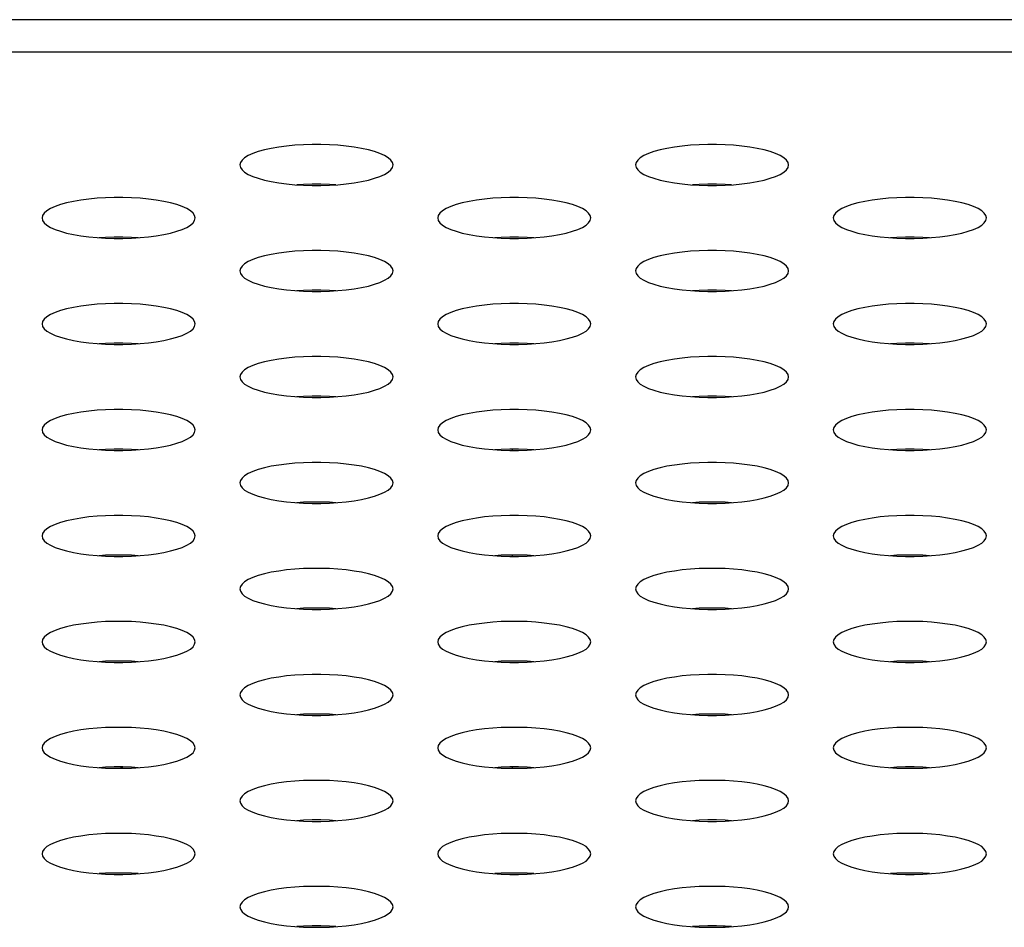
# Model space of a CAD drawing. Extents: x 0 to 3000, y 0 to 2000.
# Drawn here: x 844 to 859, y 1511 to 1525 of the extents above; entities that cross this region are included whole.
import ezdxf

# ---------------------------------------------------------------- set-up
doc = ezdxf.new("R2010")
doc.units = 0
doc.header["$LTSCALE"] = 164.99967
doc.layers.get('0').update_dxf_attribs({"linetype": 'CONTINUOUS'})

msp = doc.modelspace()

# ---------------------------------------------------------------- linework, layer by layer
at = {"color": 7, "linetype": 'CONTINUOUS'}
for p, q in [((1286.663, 1525.233), (397.413, 1525.233)), ((851.313, 1518.482), (851.313, 1518.502)), ((851.313, 1516.82), (851.313, 1516.841)), ((851.313, 1513.498), (851.313, 1513.519)), ((854.621, 1511.023), (854.627, 1511.009))]:
    msp.add_line(p, q, dxfattribs=at)
at = {"color": 9, "linetype": 'CONTINUOUS'}
for p, q in [((1281.487, 1524.722), (402.589, 1524.722)), ((845.205, 1513.498), (845.162, 1513.519))]:
    msp.add_line(p, q, dxfattribs=at)
at = {"color": 7, "linetype": 'CONTINUOUS'}
for points in [[(849.438, 1522.956), (849.429, 1522.994), (849.404, 1523.031), (849.363, 1523.068), (849.306, 1523.103), (849.234, 1523.135), (849.149, 1523.165), (849.052, 1523.192), (848.945, 1523.216), (848.828, 1523.236), (848.705, 1523.252), (848.575, 1523.264), (848.442, 1523.273), (848.306, 1523.277), (848.17, 1523.277), (848.034, 1523.273), (847.901, 1523.264), (847.771, 1523.252), (847.648, 1523.236), (847.531, 1523.216), (847.424, 1523.192), (847.327, 1523.165), (847.242, 1523.135), (847.17, 1523.103), (847.113, 1523.068), (847.072, 1523.031), (847.046, 1522.994), (847.038, 1522.956)], [(855.638, 1522.956), (855.629, 1522.994), (855.604, 1523.031), (855.563, 1523.068), (855.506, 1523.103), (855.434, 1523.135), (855.349, 1523.165), (855.252, 1523.192), (855.145, 1523.216), (855.028, 1523.236), (854.905, 1523.252), (854.775, 1523.264), (854.642, 1523.273), (854.506, 1523.277), (854.37, 1523.277), (854.234, 1523.273), (854.101, 1523.264), (853.971, 1523.252), (853.848, 1523.236), (853.731, 1523.216), (853.624, 1523.192), (853.527, 1523.165), (853.442, 1523.135), (853.37, 1523.103), (853.313, 1523.068), (853.272, 1523.031), (853.246, 1522.994), (853.238, 1522.956)], [(847.038, 1522.956), (847.046, 1522.918), (847.072, 1522.88), (847.113, 1522.844), (847.17, 1522.809), (847.242, 1522.776), (847.327, 1522.747), (847.424, 1522.72), (847.531, 1522.696), (847.648, 1522.676), (847.771, 1522.66), (847.901, 1522.647), (848.034, 1522.639), (848.17, 1522.635), (848.306, 1522.635), (848.442, 1522.639), (848.575, 1522.647), (848.705, 1522.66), (848.828, 1522.676), (848.945, 1522.696), (849.052, 1522.72), (849.149, 1522.747), (849.234, 1522.776), (849.306, 1522.809), (849.363, 1522.844), (849.404, 1522.88), (849.429, 1522.918), (849.438, 1522.956)], [(853.238, 1522.956), (853.246, 1522.918), (853.272, 1522.88), (853.313, 1522.844), (853.37, 1522.809), (853.442, 1522.776), (853.527, 1522.747), (853.624, 1522.72), (853.731, 1522.696), (853.848, 1522.676), (853.971, 1522.66), (854.101, 1522.647), (854.234, 1522.639), (854.37, 1522.635), (854.506, 1522.635), (854.642, 1522.639), (854.775, 1522.647), (854.905, 1522.66), (855.028, 1522.676), (855.145, 1522.696), (855.252, 1522.72), (855.349, 1522.747), (855.434, 1522.776), (855.506, 1522.809), (855.563, 1522.844), (855.604, 1522.88), (855.629, 1522.918), (855.638, 1522.956)], [(848.543, 1522.645), (848.442, 1522.651), (848.306, 1522.656), (848.17, 1522.656), (848.034, 1522.651), (847.933, 1522.645)], [(854.743, 1522.645), (854.642, 1522.651), (854.506, 1522.656), (854.37, 1522.656), (854.234, 1522.651), (854.133, 1522.645)], [(846.338, 1522.125), (846.329, 1522.163), (846.304, 1522.201), (846.263, 1522.237), (846.206, 1522.272), (846.134, 1522.304), (846.049, 1522.334), (845.952, 1522.361), (845.845, 1522.385), (845.728, 1522.405), (845.605, 1522.421), (845.475, 1522.434), (845.342, 1522.442), (845.206, 1522.446), (845.07, 1522.446), (844.934, 1522.442), (844.801, 1522.434), (844.671, 1522.421), (844.548, 1522.405), (844.431, 1522.385), (844.324, 1522.361), (844.227, 1522.334), (844.142, 1522.304), (844.07, 1522.272), (844.013, 1522.237), (843.972, 1522.201), (843.946, 1522.163), (843.938, 1522.125)], [(852.538, 1522.125), (852.529, 1522.163), (852.504, 1522.201), (852.463, 1522.237), (852.406, 1522.272), (852.334, 1522.304), (852.249, 1522.334), (852.152, 1522.361), (852.045, 1522.385), (851.928, 1522.405), (851.805, 1522.421), (851.675, 1522.434), (851.542, 1522.442), (851.406, 1522.446), (851.27, 1522.446), (851.134, 1522.442), (851.001, 1522.434), (850.871, 1522.421), (850.748, 1522.405), (850.631, 1522.385), (850.524, 1522.361), (850.427, 1522.334), (850.342, 1522.304), (850.27, 1522.272), (850.213, 1522.237), (850.172, 1522.201), (850.146, 1522.163), (850.138, 1522.125)], [(858.738, 1522.125), (858.729, 1522.163), (858.704, 1522.201), (858.663, 1522.237), (858.606, 1522.272), (858.534, 1522.304), (858.449, 1522.334), (858.352, 1522.361), (858.245, 1522.385), (858.128, 1522.405), (858.005, 1522.421), (857.875, 1522.434), (857.742, 1522.442), (857.606, 1522.446), (857.47, 1522.446), (857.334, 1522.442), (857.201, 1522.434), (857.071, 1522.421), (856.948, 1522.405), (856.831, 1522.385), (856.724, 1522.361), (856.627, 1522.334), (856.542, 1522.304), (856.47, 1522.272), (856.413, 1522.237), (856.372, 1522.201), (856.346, 1522.163), (856.338, 1522.125)], [(843.938, 1522.125), (843.946, 1522.087), (843.972, 1522.049), (844.013, 1522.013), (844.07, 1521.978), (844.142, 1521.946), (844.227, 1521.916), (844.324, 1521.889), (844.431, 1521.865), (844.548, 1521.845), (844.671, 1521.829), (844.801, 1521.817), (844.934, 1521.808), (845.07, 1521.804), (845.206, 1521.804), (845.342, 1521.808), (845.475, 1521.817), (845.605, 1521.829), (845.728, 1521.845), (845.845, 1521.865), (845.952, 1521.889), (846.049, 1521.916), (846.134, 1521.946), (846.206, 1521.978), (846.263, 1522.013), (846.304, 1522.049), (846.329, 1522.087), (846.338, 1522.125)], [(850.138, 1522.125), (850.146, 1522.087), (850.172, 1522.049), (850.213, 1522.013), (850.27, 1521.978), (850.342, 1521.946), (850.427, 1521.916), (850.524, 1521.889), (850.631, 1521.865), (850.748, 1521.845), (850.871, 1521.829), (851.001, 1521.817), (851.134, 1521.808), (851.27, 1521.804), (851.406, 1521.804), (851.542, 1521.808), (851.675, 1521.817), (851.805, 1521.829), (851.928, 1521.845), (852.045, 1521.865), (852.152, 1521.889), (852.249, 1521.916), (852.334, 1521.946), (852.406, 1521.978), (852.463, 1522.013), (852.504, 1522.049), (852.529, 1522.087), (852.538, 1522.125)], [(856.338, 1522.125), (856.346, 1522.087), (856.372, 1522.049), (856.413, 1522.013), (856.47, 1521.978), (856.542, 1521.946), (856.627, 1521.916), (856.724, 1521.889), (856.831, 1521.865), (856.948, 1521.845), (857.071, 1521.829), (857.201, 1521.817), (857.334, 1521.808), (857.47, 1521.804), (857.606, 1521.804), (857.742, 1521.808), (857.875, 1521.817), (858.005, 1521.829), (858.128, 1521.845), (858.245, 1521.865), (858.352, 1521.889), (858.449, 1521.916), (858.534, 1521.946), (858.606, 1521.978), (858.663, 1522.013), (858.704, 1522.049), (858.729, 1522.087), (858.738, 1522.125)], [(845.443, 1521.815), (845.342, 1521.821), (845.206, 1521.825), (845.07, 1521.825), (844.934, 1521.821), (844.833, 1521.815)], [(851.643, 1521.815), (851.542, 1521.821), (851.406, 1521.825), (851.27, 1521.825), (851.134, 1521.821), (851.033, 1521.815)], [(857.843, 1521.815), (857.742, 1521.821), (857.606, 1521.825), (857.47, 1521.825), (857.334, 1521.821), (857.233, 1521.815)], [(849.438, 1521.295), (849.429, 1521.333), (849.404, 1521.37), (849.363, 1521.407), (849.306, 1521.441), (849.234, 1521.474), (849.149, 1521.504), (849.052, 1521.531), (848.945, 1521.554), (848.828, 1521.574), (848.705, 1521.591), (848.575, 1521.603), (848.442, 1521.611), (848.306, 1521.616), (848.17, 1521.616), (848.034, 1521.611), (847.901, 1521.603), (847.771, 1521.591), (847.648, 1521.574), (847.531, 1521.554), (847.424, 1521.531), (847.327, 1521.504), (847.242, 1521.474), (847.17, 1521.441), (847.113, 1521.407), (847.072, 1521.37), (847.046, 1521.333), (847.038, 1521.295)], [(855.638, 1521.295), (855.629, 1521.333), (855.604, 1521.37), (855.563, 1521.407), (855.506, 1521.441), (855.434, 1521.474), (855.349, 1521.504), (855.252, 1521.531), (855.145, 1521.554), (855.028, 1521.574), (854.905, 1521.591), (854.775, 1521.603), (854.642, 1521.611), (854.506, 1521.616), (854.37, 1521.616), (854.234, 1521.611), (854.101, 1521.603), (853.971, 1521.591), (853.848, 1521.574), (853.731, 1521.554), (853.624, 1521.531), (853.527, 1521.504), (853.442, 1521.474), (853.37, 1521.441), (853.313, 1521.407), (853.272, 1521.37), (853.246, 1521.333), (853.238, 1521.295)], [(847.038, 1521.295), (847.046, 1521.256), (847.072, 1521.219), (847.113, 1521.182), (847.17, 1521.148), (847.242, 1521.115), (847.327, 1521.085), (847.424, 1521.058), (847.531, 1521.035), (847.648, 1521.015), (847.771, 1520.998), (847.901, 1520.986), (848.034, 1520.978), (848.17, 1520.973), (848.306, 1520.973), (848.442, 1520.978), (848.575, 1520.986), (848.705, 1520.998), (848.828, 1521.015), (848.945, 1521.035), (849.052, 1521.058), (849.149, 1521.085), (849.234, 1521.115), (849.306, 1521.148), (849.363, 1521.182), (849.404, 1521.219), (849.429, 1521.256), (849.438, 1521.295)], [(853.238, 1521.295), (853.246, 1521.256), (853.272, 1521.219), (853.313, 1521.182), (853.37, 1521.148), (853.442, 1521.115), (853.527, 1521.085), (853.624, 1521.058), (853.731, 1521.035), (853.848, 1521.015), (853.971, 1520.998), (854.101, 1520.986), (854.234, 1520.978), (854.37, 1520.973), (854.506, 1520.973), (854.642, 1520.978), (854.775, 1520.986), (854.905, 1520.998), (855.028, 1521.015), (855.145, 1521.035), (855.252, 1521.058), (855.349, 1521.085), (855.434, 1521.115), (855.506, 1521.148), (855.563, 1521.182), (855.604, 1521.219), (855.629, 1521.256), (855.638, 1521.295)], [(848.543, 1520.984), (848.442, 1520.99), (848.306, 1520.994), (848.17, 1520.994), (848.034, 1520.99), (847.933, 1520.984)], [(854.743, 1520.984), (854.642, 1520.99), (854.506, 1520.994), (854.37, 1520.994), (854.234, 1520.99), (854.133, 1520.984)], [(846.338, 1520.464), (846.329, 1520.502), (846.304, 1520.54), (846.263, 1520.576), (846.206, 1520.611), (846.134, 1520.643), (846.049, 1520.673), (845.952, 1520.7), (845.845, 1520.724), (845.728, 1520.744), (845.605, 1520.76), (845.475, 1520.772), (845.342, 1520.781), (845.206, 1520.785), (845.07, 1520.785), (844.934, 1520.781), (844.801, 1520.772), (844.671, 1520.76), (844.548, 1520.744), (844.431, 1520.724), (844.324, 1520.7), (844.227, 1520.673), (844.142, 1520.643), (844.07, 1520.611), (844.013, 1520.576), (843.972, 1520.54), (843.946, 1520.502), (843.938, 1520.464)], [(852.538, 1520.464), (852.529, 1520.502), (852.504, 1520.54), (852.463, 1520.576), (852.406, 1520.611), (852.334, 1520.643), (852.249, 1520.673), (852.152, 1520.7), (852.045, 1520.724), (851.928, 1520.744), (851.805, 1520.76), (851.675, 1520.772), (851.542, 1520.781), (851.406, 1520.785), (851.27, 1520.785), (851.134, 1520.781), (851.001, 1520.772), (850.871, 1520.76), (850.748, 1520.744), (850.631, 1520.724), (850.524, 1520.7), (850.427, 1520.673), (850.342, 1520.643), (850.27, 1520.611), (850.213, 1520.576), (850.172, 1520.54), (850.146, 1520.502), (850.138, 1520.464)], [(858.738, 1520.464), (858.729, 1520.502), (858.704, 1520.54), (858.663, 1520.576), (858.606, 1520.611), (858.534, 1520.643), (858.449, 1520.673), (858.352, 1520.7), (858.245, 1520.724), (858.128, 1520.744), (858.005, 1520.76), (857.875, 1520.772), (857.742, 1520.781), (857.606, 1520.785), (857.47, 1520.785), (857.334, 1520.781), (857.201, 1520.772), (857.071, 1520.76), (856.948, 1520.744), (856.831, 1520.724), (856.724, 1520.7), (856.627, 1520.673), (856.542, 1520.643), (856.47, 1520.611), (856.413, 1520.576), (856.372, 1520.54), (856.346, 1520.502), (856.338, 1520.464)], [(843.938, 1520.464), (843.946, 1520.426), (843.972, 1520.388), (844.013, 1520.352), (844.07, 1520.317), (844.142, 1520.285), (844.227, 1520.255), (844.324, 1520.228), (844.431, 1520.204), (844.548, 1520.184), (844.671, 1520.168), (844.801, 1520.155), (844.934, 1520.147), (845.07, 1520.143), (845.206, 1520.143), (845.342, 1520.147), (845.475, 1520.155), (845.605, 1520.168), (845.728, 1520.184), (845.845, 1520.204), (845.952, 1520.228), (846.049, 1520.255), (846.134, 1520.285), (846.206, 1520.317), (846.263, 1520.352), (846.304, 1520.388), (846.329, 1520.426), (846.338, 1520.464)], [(850.138, 1520.464), (850.146, 1520.426), (850.172, 1520.388), (850.213, 1520.352), (850.27, 1520.317), (850.342, 1520.285), (850.427, 1520.255), (850.524, 1520.228), (850.631, 1520.204), (850.748, 1520.184), (850.871, 1520.168), (851.001, 1520.155), (851.134, 1520.147), (851.27, 1520.143), (851.406, 1520.143), (851.542, 1520.147), (851.675, 1520.155), (851.805, 1520.168), (851.928, 1520.184), (852.045, 1520.204), (852.152, 1520.228), (852.249, 1520.255), (852.334, 1520.285), (852.406, 1520.317), (852.463, 1520.352), (852.504, 1520.388), (852.529, 1520.426), (852.538, 1520.464)], [(856.338, 1520.464), (856.346, 1520.426), (856.372, 1520.388), (856.413, 1520.352), (856.47, 1520.317), (856.542, 1520.285), (856.627, 1520.255), (856.724, 1520.228), (856.831, 1520.204), (856.948, 1520.184), (857.071, 1520.168), (857.201, 1520.155), (857.334, 1520.147), (857.47, 1520.143), (857.606, 1520.143), (857.742, 1520.147), (857.875, 1520.155), (858.005, 1520.168), (858.128, 1520.184), (858.245, 1520.204), (858.352, 1520.228), (858.449, 1520.255), (858.534, 1520.285), (858.606, 1520.317), (858.663, 1520.352), (858.704, 1520.388), (858.729, 1520.426), (858.738, 1520.464)], [(845.443, 1520.153), (845.342, 1520.16), (845.206, 1520.164), (845.07, 1520.164), (844.934, 1520.16), (844.833, 1520.153)], [(851.643, 1520.153), (851.542, 1520.16), (851.406, 1520.164), (851.27, 1520.164), (851.134, 1520.16), (851.033, 1520.153)], [(857.843, 1520.153), (857.742, 1520.16), (857.606, 1520.164), (857.47, 1520.164), (857.334, 1520.16), (857.233, 1520.153)], [(849.438, 1519.633), (849.429, 1519.671), (849.404, 1519.709), (849.363, 1519.745), (849.306, 1519.78), (849.234, 1519.813), (849.149, 1519.842), (849.052, 1519.869), (848.945, 1519.893), (848.828, 1519.913), (848.705, 1519.929), (848.575, 1519.942), (848.442, 1519.95), (848.306, 1519.954), (848.17, 1519.954), (848.034, 1519.95), (847.901, 1519.942), (847.771, 1519.929), (847.648, 1519.913), (847.531, 1519.893), (847.424, 1519.869), (847.327, 1519.842), (847.242, 1519.813), (847.17, 1519.78), (847.113, 1519.745), (847.072, 1519.709), (847.046, 1519.671), (847.038, 1519.633)], [(855.638, 1519.633), (855.629, 1519.671), (855.604, 1519.709), (855.563, 1519.745), (855.506, 1519.78), (855.434, 1519.813), (855.349, 1519.842), (855.252, 1519.869), (855.145, 1519.893), (855.028, 1519.913), (854.905, 1519.929), (854.775, 1519.942), (854.642, 1519.95), (854.506, 1519.954), (854.37, 1519.954), (854.234, 1519.95), (854.101, 1519.942), (853.971, 1519.929), (853.848, 1519.913), (853.731, 1519.893), (853.624, 1519.869), (853.527, 1519.842), (853.442, 1519.813), (853.37, 1519.78), (853.313, 1519.745), (853.272, 1519.709), (853.246, 1519.671), (853.238, 1519.633)], [(847.038, 1519.633), (847.046, 1519.595), (847.072, 1519.558), (847.113, 1519.521), (847.17, 1519.486), (847.242, 1519.454), (847.327, 1519.424), (847.424, 1519.397), (847.531, 1519.373), (847.648, 1519.353), (847.771, 1519.337), (847.901, 1519.325), (848.034, 1519.316), (848.17, 1519.312), (848.306, 1519.312), (848.442, 1519.316), (848.575, 1519.325), (848.705, 1519.337), (848.828, 1519.353), (848.945, 1519.373), (849.052, 1519.397), (849.149, 1519.424), (849.234, 1519.454), (849.306, 1519.486), (849.363, 1519.521), (849.404, 1519.558), (849.429, 1519.595), (849.438, 1519.633)], [(853.238, 1519.633), (853.246, 1519.595), (853.272, 1519.558), (853.313, 1519.521), (853.37, 1519.486), (853.442, 1519.454), (853.527, 1519.424), (853.624, 1519.397), (853.731, 1519.373), (853.848, 1519.353), (853.971, 1519.337), (854.101, 1519.325), (854.234, 1519.316), (854.37, 1519.312), (854.506, 1519.312), (854.642, 1519.316), (854.775, 1519.325), (854.905, 1519.337), (855.028, 1519.353), (855.145, 1519.373), (855.252, 1519.397), (855.349, 1519.424), (855.434, 1519.454), (855.506, 1519.486), (855.563, 1519.521), (855.604, 1519.558), (855.629, 1519.595), (855.638, 1519.633)], [(848.543, 1519.323), (848.442, 1519.329), (848.306, 1519.333), (848.17, 1519.333), (848.034, 1519.329), (847.933, 1519.323)], [(854.743, 1519.323), (854.642, 1519.329), (854.506, 1519.333), (854.37, 1519.333), (854.234, 1519.329), (854.133, 1519.323)], [(846.338, 1518.803), (846.329, 1518.841), (846.304, 1518.878), (846.263, 1518.915), (846.206, 1518.949), (846.134, 1518.982), (846.049, 1519.012), (845.952, 1519.039), (845.845, 1519.062), (845.728, 1519.083), (845.605, 1519.099), (845.475, 1519.111), (845.342, 1519.119), (845.206, 1519.124), (845.07, 1519.124), (844.934, 1519.119), (844.801, 1519.111), (844.671, 1519.099), (844.548, 1519.083), (844.431, 1519.062), (844.324, 1519.039), (844.227, 1519.012), (844.142, 1518.982), (844.07, 1518.949), (844.013, 1518.915), (843.972, 1518.878), (843.946, 1518.841), (843.938, 1518.803)], [(852.538, 1518.803), (852.529, 1518.841), (852.504, 1518.878), (852.463, 1518.915), (852.406, 1518.949), (852.334, 1518.982), (852.249, 1519.012), (852.152, 1519.039), (852.045, 1519.062), (851.928, 1519.083), (851.805, 1519.099), (851.675, 1519.111), (851.542, 1519.119), (851.406, 1519.124), (851.27, 1519.124), (851.134, 1519.119), (851.001, 1519.111), (850.871, 1519.099), (850.748, 1519.083), (850.631, 1519.062), (850.524, 1519.039), (850.427, 1519.012), (850.342, 1518.982), (850.27, 1518.949), (850.213, 1518.915), (850.172, 1518.878), (850.146, 1518.841), (850.138, 1518.803)], [(858.738, 1518.803), (858.729, 1518.841), (858.704, 1518.878), (858.663, 1518.915), (858.606, 1518.949), (858.534, 1518.982), (858.449, 1519.012), (858.352, 1519.039), (858.245, 1519.062), (858.128, 1519.083), (858.005, 1519.099), (857.875, 1519.111), (857.742, 1519.119), (857.606, 1519.124), (857.47, 1519.124), (857.334, 1519.119), (857.201, 1519.111), (857.071, 1519.099), (856.948, 1519.083), (856.831, 1519.062), (856.724, 1519.039), (856.627, 1519.012), (856.542, 1518.982), (856.47, 1518.949), (856.413, 1518.915), (856.372, 1518.878), (856.346, 1518.841), (856.338, 1518.803)], [(843.938, 1518.803), (843.946, 1518.764), (843.972, 1518.727), (844.013, 1518.691), (844.07, 1518.656), (844.142, 1518.623), (844.227, 1518.593), (844.324, 1518.566), (844.431, 1518.543), (844.548, 1518.523), (844.671, 1518.506), (844.801, 1518.494), (844.934, 1518.486), (845.07, 1518.482), (845.206, 1518.482), (845.342, 1518.486), (845.475, 1518.494), (845.605, 1518.506), (845.728, 1518.523), (845.845, 1518.543), (845.952, 1518.566), (846.049, 1518.593), (846.134, 1518.623), (846.206, 1518.656), (846.263, 1518.691), (846.304, 1518.727), (846.329, 1518.764), (846.338, 1518.803)], [(850.138, 1518.803), (850.146, 1518.764), (850.172, 1518.727), (850.213, 1518.691), (850.27, 1518.656), (850.342, 1518.623), (850.427, 1518.593), (850.524, 1518.566), (850.631, 1518.543), (850.748, 1518.523), (850.871, 1518.506), (851.001, 1518.494), (851.134, 1518.486), (851.27, 1518.482), (851.406, 1518.482), (851.542, 1518.486), (851.675, 1518.494), (851.805, 1518.506), (851.928, 1518.523), (852.045, 1518.543), (852.152, 1518.566), (852.249, 1518.593), (852.334, 1518.623), (852.406, 1518.656), (852.463, 1518.691), (852.504, 1518.727), (852.529, 1518.764), (852.538, 1518.803)], [(856.338, 1518.803), (856.346, 1518.764), (856.372, 1518.727), (856.413, 1518.691), (856.47, 1518.656), (856.542, 1518.623), (856.627, 1518.593), (856.724, 1518.566), (856.831, 1518.543), (856.948, 1518.523), (857.071, 1518.506), (857.201, 1518.494), (857.334, 1518.486), (857.47, 1518.482), (857.606, 1518.482), (857.742, 1518.486), (857.875, 1518.494), (858.005, 1518.506), (858.128, 1518.523), (858.245, 1518.543), (858.352, 1518.566), (858.449, 1518.593), (858.534, 1518.623), (858.606, 1518.656), (858.663, 1518.691), (858.704, 1518.727), (858.729, 1518.764), (858.738, 1518.803)], [(845.443, 1518.492), (845.342, 1518.498), (845.206, 1518.502), (845.07, 1518.502), (844.934, 1518.498), (844.833, 1518.492)], [(851.643, 1518.492), (851.542, 1518.498), (851.406, 1518.502), (851.27, 1518.502), (851.134, 1518.498), (851.033, 1518.492)], [(857.843, 1518.492), (857.742, 1518.498), (857.606, 1518.502), (857.47, 1518.502), (857.334, 1518.498), (857.233, 1518.492)], [(849.438, 1517.972), (849.429, 1518.01), (849.404, 1518.048), (849.363, 1518.084), (849.306, 1518.119), (849.234, 1518.151), (849.149, 1518.181), (849.052, 1518.208), (848.945, 1518.232), (848.828, 1518.252), (848.705, 1518.268), (848.575, 1518.28), (848.442, 1518.289), (848.306, 1518.293), (848.17, 1518.293), (848.034, 1518.289), (847.901, 1518.28), (847.771, 1518.268), (847.648, 1518.252), (847.531, 1518.232), (847.424, 1518.208), (847.327, 1518.181), (847.242, 1518.151), (847.17, 1518.119), (847.113, 1518.084), (847.072, 1518.048), (847.046, 1518.01), (847.038, 1517.972)], [(855.638, 1517.972), (855.629, 1518.01), (855.604, 1518.048), (855.563, 1518.084), (855.506, 1518.119), (855.434, 1518.151), (855.349, 1518.181), (855.252, 1518.208), (855.145, 1518.232), (855.028, 1518.252), (854.905, 1518.268), (854.775, 1518.28), (854.642, 1518.289), (854.506, 1518.293), (854.37, 1518.293), (854.234, 1518.289), (854.101, 1518.28), (853.971, 1518.268), (853.848, 1518.252), (853.731, 1518.232), (853.624, 1518.208), (853.527, 1518.181), (853.442, 1518.151), (853.37, 1518.119), (853.313, 1518.084), (853.272, 1518.048), (853.246, 1518.01), (853.238, 1517.972)], [(847.038, 1517.972), (847.046, 1517.934), (847.072, 1517.896), (847.113, 1517.86), (847.17, 1517.825), (847.242, 1517.793), (847.327, 1517.763), (847.424, 1517.736), (847.531, 1517.712), (847.648, 1517.692), (847.771, 1517.676), (847.901, 1517.663), (848.034, 1517.655), (848.17, 1517.651), (848.306, 1517.651), (848.442, 1517.655), (848.575, 1517.663), (848.705, 1517.676), (848.828, 1517.692), (848.945, 1517.712), (849.052, 1517.736), (849.149, 1517.763), (849.234, 1517.793), (849.306, 1517.825), (849.363, 1517.86), (849.404, 1517.896), (849.429, 1517.934), (849.438, 1517.972)], [(853.238, 1517.972), (853.246, 1517.934), (853.272, 1517.896), (853.313, 1517.86), (853.37, 1517.825), (853.442, 1517.793), (853.527, 1517.763), (853.624, 1517.736), (853.731, 1517.712), (853.848, 1517.692), (853.971, 1517.676), (854.101, 1517.663), (854.234, 1517.655), (854.37, 1517.651), (854.506, 1517.651), (854.642, 1517.655), (854.775, 1517.663), (854.905, 1517.676), (855.028, 1517.692), (855.145, 1517.712), (855.252, 1517.736), (855.349, 1517.763), (855.434, 1517.793), (855.506, 1517.825), (855.563, 1517.86), (855.604, 1517.896), (855.629, 1517.934), (855.638, 1517.972)], [(848.543, 1517.661), (848.442, 1517.668), (848.306, 1517.672), (848.17, 1517.672), (848.034, 1517.668), (847.933, 1517.661)], [(854.743, 1517.661), (854.642, 1517.668), (854.506, 1517.672), (854.37, 1517.672), (854.234, 1517.668), (854.133, 1517.661)], [(846.338, 1517.141), (846.329, 1517.179), (846.304, 1517.217), (846.263, 1517.253), (846.206, 1517.288), (846.134, 1517.321), (846.049, 1517.351), (845.952, 1517.378), (845.845, 1517.401), (845.728, 1517.421), (845.605, 1517.438), (845.475, 1517.45), (845.342, 1517.458), (845.206, 1517.462), (845.07, 1517.462), (844.934, 1517.458), (844.801, 1517.45), (844.671, 1517.438), (844.548, 1517.421), (844.431, 1517.401), (844.324, 1517.378), (844.227, 1517.351), (844.142, 1517.321), (844.07, 1517.288), (844.013, 1517.253), (843.972, 1517.217), (843.946, 1517.179), (843.938, 1517.141)], [(852.538, 1517.141), (852.529, 1517.179), (852.504, 1517.217), (852.463, 1517.253), (852.406, 1517.288), (852.334, 1517.321), (852.249, 1517.351), (852.152, 1517.378), (852.045, 1517.401), (851.928, 1517.421), (851.805, 1517.438), (851.675, 1517.45), (851.542, 1517.458), (851.406, 1517.462), (851.27, 1517.462), (851.134, 1517.458), (851.001, 1517.45), (850.871, 1517.438), (850.748, 1517.421), (850.631, 1517.401), (850.524, 1517.378), (850.427, 1517.351), (850.342, 1517.321), (850.27, 1517.288), (850.213, 1517.253), (850.172, 1517.217), (850.146, 1517.179), (850.138, 1517.141)], [(858.738, 1517.141), (858.729, 1517.179), (858.704, 1517.217), (858.663, 1517.253), (858.606, 1517.288), (858.534, 1517.321), (858.449, 1517.351), (858.352, 1517.378), (858.245, 1517.401), (858.128, 1517.421), (858.005, 1517.438), (857.875, 1517.45), (857.742, 1517.458), (857.606, 1517.462), (857.47, 1517.462), (857.334, 1517.458), (857.201, 1517.45), (857.071, 1517.438), (856.948, 1517.421), (856.831, 1517.401), (856.724, 1517.378), (856.627, 1517.351), (856.542, 1517.321), (856.47, 1517.288), (856.413, 1517.253), (856.372, 1517.217), (856.346, 1517.179), (856.338, 1517.141)], [(843.938, 1517.141), (843.946, 1517.103), (843.972, 1517.066), (844.013, 1517.029), (844.07, 1516.995), (844.142, 1516.962), (844.227, 1516.932), (844.324, 1516.905), (844.431, 1516.881), (844.548, 1516.861), (844.671, 1516.845), (844.801, 1516.833), (844.934, 1516.824), (845.07, 1516.82), (845.206, 1516.82), (845.342, 1516.824), (845.475, 1516.833), (845.605, 1516.845), (845.728, 1516.861), (845.845, 1516.881), (845.952, 1516.905), (846.049, 1516.932), (846.134, 1516.962), (846.206, 1516.995), (846.263, 1517.029), (846.304, 1517.066), (846.329, 1517.103), (846.338, 1517.141)], [(850.138, 1517.141), (850.146, 1517.103), (850.172, 1517.066), (850.213, 1517.029), (850.27, 1516.995), (850.342, 1516.962), (850.427, 1516.932), (850.524, 1516.905), (850.631, 1516.881), (850.748, 1516.861), (850.871, 1516.845), (851.001, 1516.833), (851.134, 1516.824), (851.27, 1516.82), (851.406, 1516.82), (851.542, 1516.824), (851.675, 1516.833), (851.805, 1516.845), (851.928, 1516.861), (852.045, 1516.881), (852.152, 1516.905), (852.249, 1516.932), (852.334, 1516.962), (852.406, 1516.995), (852.463, 1517.029), (852.504, 1517.066), (852.529, 1517.103), (852.538, 1517.141)], [(856.338, 1517.141), (856.346, 1517.103), (856.372, 1517.066), (856.413, 1517.029), (856.47, 1516.995), (856.542, 1516.962), (856.627, 1516.932), (856.724, 1516.905), (856.831, 1516.881), (856.948, 1516.861), (857.071, 1516.845), (857.201, 1516.833), (857.334, 1516.824), (857.47, 1516.82), (857.606, 1516.82), (857.742, 1516.824), (857.875, 1516.833), (858.005, 1516.845), (858.128, 1516.861), (858.245, 1516.881), (858.352, 1516.905), (858.449, 1516.932), (858.534, 1516.962), (858.606, 1516.995), (858.663, 1517.029), (858.704, 1517.066), (858.729, 1517.103), (858.738, 1517.141)], [(845.443, 1516.831), (845.342, 1516.837), (845.206, 1516.841), (845.07, 1516.841), (844.934, 1516.837), (844.833, 1516.831)], [(851.643, 1516.831), (851.542, 1516.837), (851.406, 1516.841), (851.27, 1516.841), (851.134, 1516.837), (851.033, 1516.831)], [(857.843, 1516.831), (857.742, 1516.837), (857.606, 1516.841), (857.47, 1516.841), (857.334, 1516.837), (857.233, 1516.831)], [(849.438, 1516.311), (849.429, 1516.349), (849.404, 1516.386), (849.363, 1516.423), (849.306, 1516.457), (849.234, 1516.49), (849.149, 1516.52), (849.052, 1516.547), (848.945, 1516.571), (848.828, 1516.591), (848.705, 1516.607), (848.575, 1516.619), (848.442, 1516.628), (848.306, 1516.632), (848.17, 1516.632), (848.034, 1516.628), (847.901, 1516.619), (847.771, 1516.607), (847.648, 1516.591), (847.531, 1516.571), (847.424, 1516.547), (847.327, 1516.52), (847.242, 1516.49), (847.17, 1516.457), (847.113, 1516.423), (847.072, 1516.386), (847.046, 1516.349), (847.038, 1516.311)], [(855.638, 1516.311), (855.629, 1516.349), (855.604, 1516.386), (855.563, 1516.423), (855.506, 1516.457), (855.434, 1516.49), (855.349, 1516.52), (855.252, 1516.547), (855.145, 1516.571), (855.028, 1516.591), (854.905, 1516.607), (854.775, 1516.619), (854.642, 1516.628), (854.506, 1516.632), (854.37, 1516.632), (854.234, 1516.628), (854.101, 1516.619), (853.971, 1516.607), (853.848, 1516.591), (853.731, 1516.571), (853.624, 1516.547), (853.527, 1516.52), (853.442, 1516.49), (853.37, 1516.457), (853.313, 1516.423), (853.272, 1516.386), (853.246, 1516.349), (853.238, 1516.311)], [(847.038, 1516.311), (847.046, 1516.273), (847.072, 1516.235), (847.113, 1516.199), (847.17, 1516.164), (847.242, 1516.131), (847.327, 1516.101), (847.424, 1516.074), (847.531, 1516.051), (847.648, 1516.031), (847.771, 1516.014), (847.901, 1516.002), (848.034, 1515.994), (848.17, 1515.99), (848.306, 1515.99), (848.442, 1515.994), (848.575, 1516.002), (848.705, 1516.014), (848.828, 1516.031), (848.945, 1516.051), (849.052, 1516.074), (849.149, 1516.101), (849.234, 1516.131), (849.306, 1516.164), (849.363, 1516.199), (849.404, 1516.235), (849.429, 1516.273), (849.438, 1516.311)], [(853.238, 1516.311), (853.246, 1516.273), (853.272, 1516.235), (853.313, 1516.199), (853.37, 1516.164), (853.442, 1516.131), (853.527, 1516.101), (853.624, 1516.074), (853.731, 1516.051), (853.848, 1516.031), (853.971, 1516.014), (854.101, 1516.002), (854.234, 1515.994), (854.37, 1515.99), (854.506, 1515.99), (854.642, 1515.994), (854.775, 1516.002), (854.905, 1516.014), (855.028, 1516.031), (855.145, 1516.051), (855.252, 1516.074), (855.349, 1516.101), (855.434, 1516.131), (855.506, 1516.164), (855.563, 1516.199), (855.604, 1516.235), (855.629, 1516.273), (855.638, 1516.311)], [(848.543, 1516), (848.442, 1516.006), (848.306, 1516.01), (848.17, 1516.01), (848.034, 1516.006), (847.933, 1516)], [(854.743, 1516), (854.642, 1516.006), (854.506, 1516.01), (854.37, 1516.01), (854.234, 1516.006), (854.133, 1516)], [(846.338, 1515.48), (846.329, 1515.518), (846.304, 1515.556), (846.263, 1515.592), (846.206, 1515.627), (846.134, 1515.659), (846.049, 1515.689), (845.952, 1515.716), (845.845, 1515.74), (845.728, 1515.76), (845.605, 1515.776), (845.475, 1515.789), (845.342, 1515.797), (845.206, 1515.801), (845.07, 1515.801), (844.934, 1515.797), (844.801, 1515.789), (844.671, 1515.776), (844.548, 1515.76), (844.431, 1515.74), (844.324, 1515.716), (844.227, 1515.689), (844.142, 1515.659), (844.07, 1515.627), (844.013, 1515.592), (843.972, 1515.556), (843.946, 1515.518), (843.938, 1515.48)], [(852.538, 1515.48), (852.529, 1515.518), (852.504, 1515.556), (852.463, 1515.592), (852.406, 1515.627), (852.334, 1515.659), (852.249, 1515.689), (852.152, 1515.716), (852.045, 1515.74), (851.928, 1515.76), (851.805, 1515.776), (851.675, 1515.789), (851.542, 1515.797), (851.406, 1515.801), (851.27, 1515.801), (851.134, 1515.797), (851.001, 1515.789), (850.871, 1515.776), (850.748, 1515.76), (850.631, 1515.74), (850.524, 1515.716), (850.427, 1515.689), (850.342, 1515.659), (850.27, 1515.627), (850.213, 1515.592), (850.172, 1515.556), (850.146, 1515.518), (850.138, 1515.48)], [(858.738, 1515.48), (858.729, 1515.518), (858.704, 1515.556), (858.663, 1515.592), (858.606, 1515.627), (858.534, 1515.659), (858.449, 1515.689), (858.352, 1515.716), (858.245, 1515.74), (858.128, 1515.76), (858.005, 1515.776), (857.875, 1515.789), (857.742, 1515.797), (857.606, 1515.801), (857.47, 1515.801), (857.334, 1515.797), (857.201, 1515.789), (857.071, 1515.776), (856.948, 1515.76), (856.831, 1515.74), (856.724, 1515.716), (856.627, 1515.689), (856.542, 1515.659), (856.47, 1515.627), (856.413, 1515.592), (856.372, 1515.556), (856.346, 1515.518), (856.338, 1515.48)], [(843.938, 1515.48), (843.946, 1515.442), (843.972, 1515.404), (844.013, 1515.368), (844.07, 1515.333), (844.142, 1515.301), (844.227, 1515.271), (844.324, 1515.244), (844.431, 1515.22), (844.548, 1515.2), (844.671, 1515.184), (844.801, 1515.171), (844.934, 1515.163), (845.07, 1515.159), (845.206, 1515.159), (845.342, 1515.163), (845.475, 1515.171), (845.605, 1515.184), (845.728, 1515.2), (845.845, 1515.22), (845.952, 1515.244), (846.049, 1515.271), (846.134, 1515.301), (846.206, 1515.333), (846.263, 1515.368), (846.304, 1515.404), (846.329, 1515.442), (846.338, 1515.48)], [(850.138, 1515.48), (850.146, 1515.442), (850.172, 1515.404), (850.213, 1515.368), (850.27, 1515.333), (850.342, 1515.301), (850.427, 1515.271), (850.524, 1515.244), (850.631, 1515.22), (850.748, 1515.2), (850.871, 1515.184), (851.001, 1515.171), (851.134, 1515.163), (851.27, 1515.159), (851.406, 1515.159), (851.542, 1515.163), (851.675, 1515.171), (851.805, 1515.184), (851.928, 1515.2), (852.045, 1515.22), (852.152, 1515.244), (852.249, 1515.271), (852.334, 1515.301), (852.406, 1515.333), (852.463, 1515.368), (852.504, 1515.404), (852.529, 1515.442), (852.538, 1515.48)], [(856.338, 1515.48), (856.346, 1515.442), (856.372, 1515.404), (856.413, 1515.368), (856.47, 1515.333), (856.542, 1515.301), (856.627, 1515.271), (856.724, 1515.244), (856.831, 1515.22), (856.948, 1515.2), (857.071, 1515.184), (857.201, 1515.171), (857.334, 1515.163), (857.47, 1515.159), (857.606, 1515.159), (857.742, 1515.163), (857.875, 1515.171), (858.005, 1515.184), (858.128, 1515.2), (858.245, 1515.22), (858.352, 1515.244), (858.449, 1515.271), (858.534, 1515.301), (858.606, 1515.333), (858.663, 1515.368), (858.704, 1515.404), (858.729, 1515.442), (858.738, 1515.48)], [(845.443, 1515.169), (845.342, 1515.176), (845.206, 1515.18), (845.07, 1515.18), (844.934, 1515.176), (844.833, 1515.169)], [(851.643, 1515.169), (851.542, 1515.176), (851.406, 1515.18), (851.27, 1515.18), (851.134, 1515.176), (851.033, 1515.169)], [(857.843, 1515.169), (857.742, 1515.176), (857.606, 1515.18), (857.47, 1515.18), (857.334, 1515.176), (857.233, 1515.169)], [(849.438, 1514.649), (849.429, 1514.687), (849.404, 1514.725), (849.363, 1514.761), (849.306, 1514.796), (849.234, 1514.829), (849.149, 1514.859), (849.052, 1514.886), (848.945, 1514.909), (848.828, 1514.929), (848.705, 1514.946), (848.575, 1514.958), (848.442, 1514.966), (848.306, 1514.97), (848.17, 1514.97), (848.034, 1514.966), (847.901, 1514.958), (847.771, 1514.946), (847.648, 1514.929), (847.531, 1514.909), (847.424, 1514.886), (847.327, 1514.859), (847.242, 1514.829), (847.17, 1514.796), (847.113, 1514.761), (847.072, 1514.725), (847.046, 1514.687), (847.038, 1514.649)], [(855.638, 1514.649), (855.629, 1514.687), (855.604, 1514.725), (855.563, 1514.761), (855.506, 1514.796), (855.434, 1514.829), (855.349, 1514.859), (855.252, 1514.886), (855.145, 1514.909), (855.028, 1514.929), (854.905, 1514.946), (854.775, 1514.958), (854.642, 1514.966), (854.506, 1514.97), (854.37, 1514.97), (854.234, 1514.966), (854.101, 1514.958), (853.971, 1514.946), (853.848, 1514.929), (853.731, 1514.909), (853.624, 1514.886), (853.527, 1514.859), (853.442, 1514.829), (853.37, 1514.796), (853.313, 1514.761), (853.272, 1514.725), (853.246, 1514.687), (853.238, 1514.649)], [(847.038, 1514.649), (847.046, 1514.611), (847.072, 1514.574), (847.113, 1514.537), (847.17, 1514.503), (847.242, 1514.47), (847.327, 1514.44), (847.424, 1514.413), (847.531, 1514.389), (847.648, 1514.369), (847.771, 1514.353), (847.901, 1514.341), (848.034, 1514.333), (848.17, 1514.328), (848.306, 1514.328), (848.442, 1514.333), (848.575, 1514.341), (848.705, 1514.353), (848.828, 1514.369), (848.945, 1514.389), (849.052, 1514.413), (849.149, 1514.44), (849.234, 1514.47), (849.306, 1514.503), (849.363, 1514.537), (849.404, 1514.574), (849.429, 1514.611), (849.438, 1514.649)], [(853.238, 1514.649), (853.246, 1514.611), (853.272, 1514.574), (853.313, 1514.537), (853.37, 1514.503), (853.442, 1514.47), (853.527, 1514.44), (853.624, 1514.413), (853.731, 1514.389), (853.848, 1514.369), (853.971, 1514.353), (854.101, 1514.341), (854.234, 1514.333), (854.37, 1514.328), (854.506, 1514.328), (854.642, 1514.333), (854.775, 1514.341), (854.905, 1514.353), (855.028, 1514.369), (855.145, 1514.389), (855.252, 1514.413), (855.349, 1514.44), (855.434, 1514.47), (855.506, 1514.503), (855.563, 1514.537), (855.604, 1514.574), (855.629, 1514.611), (855.638, 1514.649)], [(848.543, 1514.339), (848.442, 1514.345), (848.306, 1514.349), (848.17, 1514.349), (848.034, 1514.345), (847.933, 1514.339)], [(854.743, 1514.339), (854.642, 1514.345), (854.506, 1514.349), (854.37, 1514.349), (854.234, 1514.345), (854.133, 1514.339)], [(846.338, 1513.819), (846.329, 1513.857), (846.304, 1513.894), (846.263, 1513.931), (846.206, 1513.966), (846.134, 1513.998), (846.049, 1514.028), (845.952, 1514.055), (845.845, 1514.079), (845.728, 1514.099), (845.605, 1514.115), (845.475, 1514.127), (845.342, 1514.136), (845.206, 1514.14), (845.07, 1514.14), (844.934, 1514.136), (844.801, 1514.127), (844.671, 1514.115), (844.548, 1514.099), (844.431, 1514.079), (844.324, 1514.055), (844.227, 1514.028), (844.142, 1513.998), (844.07, 1513.966), (844.013, 1513.931), (843.972, 1513.894), (843.946, 1513.857), (843.938, 1513.819)], [(852.538, 1513.819), (852.529, 1513.857), (852.504, 1513.894), (852.463, 1513.931), (852.406, 1513.966), (852.334, 1513.998), (852.249, 1514.028), (852.152, 1514.055), (852.045, 1514.079), (851.928, 1514.099), (851.805, 1514.115), (851.675, 1514.127), (851.542, 1514.136), (851.406, 1514.14), (851.27, 1514.14), (851.134, 1514.136), (851.001, 1514.127), (850.871, 1514.115), (850.748, 1514.099), (850.631, 1514.079), (850.524, 1514.055), (850.427, 1514.028), (850.342, 1513.998), (850.27, 1513.966), (850.213, 1513.931), (850.172, 1513.894), (850.146, 1513.857), (850.138, 1513.819)], [(858.738, 1513.819), (858.729, 1513.857), (858.704, 1513.894), (858.663, 1513.931), (858.606, 1513.966), (858.534, 1513.998), (858.449, 1514.028), (858.352, 1514.055), (858.245, 1514.079), (858.128, 1514.099), (858.005, 1514.115), (857.875, 1514.127), (857.742, 1514.136), (857.606, 1514.14), (857.47, 1514.14), (857.334, 1514.136), (857.201, 1514.127), (857.071, 1514.115), (856.948, 1514.099), (856.831, 1514.079), (856.724, 1514.055), (856.627, 1514.028), (856.542, 1513.998), (856.47, 1513.966), (856.413, 1513.931), (856.372, 1513.894), (856.346, 1513.857), (856.338, 1513.819)], [(843.938, 1513.819), (843.946, 1513.781), (843.972, 1513.743), (844.013, 1513.707), (844.07, 1513.672), (844.142, 1513.639), (844.227, 1513.609), (844.324, 1513.582), (844.431, 1513.559), (844.548, 1513.539), (844.671, 1513.522), (844.801, 1513.51), (844.934, 1513.502), (845.07, 1513.498), (845.206, 1513.498), (845.342, 1513.502), (845.475, 1513.51), (845.605, 1513.522), (845.728, 1513.539), (845.845, 1513.559), (845.952, 1513.582), (846.049, 1513.609), (846.134, 1513.639), (846.206, 1513.672), (846.263, 1513.707), (846.304, 1513.743), (846.329, 1513.781), (846.338, 1513.819)], [(850.138, 1513.819), (850.146, 1513.781), (850.172, 1513.743), (850.213, 1513.707), (850.27, 1513.672), (850.342, 1513.639), (850.427, 1513.609), (850.524, 1513.582), (850.631, 1513.559), (850.748, 1513.539), (850.871, 1513.522), (851.001, 1513.51), (851.134, 1513.502), (851.27, 1513.498), (851.406, 1513.498), (851.542, 1513.502), (851.675, 1513.51), (851.805, 1513.522), (851.928, 1513.539), (852.045, 1513.559), (852.152, 1513.582), (852.249, 1513.609), (852.334, 1513.639), (852.406, 1513.672), (852.463, 1513.707), (852.504, 1513.743), (852.529, 1513.781), (852.538, 1513.819)], [(856.338, 1513.819), (856.346, 1513.781), (856.372, 1513.743), (856.413, 1513.707), (856.47, 1513.672), (856.542, 1513.639), (856.627, 1513.609), (856.724, 1513.582), (856.831, 1513.559), (856.948, 1513.539), (857.071, 1513.522), (857.201, 1513.51), (857.334, 1513.502), (857.47, 1513.498), (857.606, 1513.498), (857.742, 1513.502), (857.875, 1513.51), (858.005, 1513.522), (858.128, 1513.539), (858.245, 1513.559), (858.352, 1513.582), (858.449, 1513.609), (858.534, 1513.639), (858.606, 1513.672), (858.663, 1513.707), (858.704, 1513.743), (858.729, 1513.781), (858.738, 1513.819)], [(845.443, 1513.508), (845.342, 1513.514), (845.206, 1513.519), (845.07, 1513.519), (844.934, 1513.514), (844.833, 1513.508)], [(851.643, 1513.508), (851.542, 1513.514), (851.406, 1513.519), (851.27, 1513.519), (851.134, 1513.514), (851.033, 1513.508)], [(857.843, 1513.508), (857.742, 1513.514), (857.606, 1513.519), (857.47, 1513.519), (857.334, 1513.514), (857.233, 1513.508)], [(849.438, 1512.988), (849.429, 1513.026), (849.404, 1513.064), (849.363, 1513.1), (849.306, 1513.135), (849.234, 1513.167), (849.149, 1513.197), (849.052, 1513.224), (848.945, 1513.248), (848.828, 1513.268), (848.705, 1513.284), (848.575, 1513.297), (848.442, 1513.305), (848.306, 1513.309), (848.17, 1513.309), (848.034, 1513.305), (847.901, 1513.297), (847.771, 1513.284), (847.648, 1513.268), (847.531, 1513.248), (847.424, 1513.224), (847.327, 1513.197), (847.242, 1513.167), (847.17, 1513.135), (847.113, 1513.1), (847.072, 1513.064), (847.046, 1513.026), (847.038, 1512.988)], [(855.638, 1512.988), (855.629, 1513.026), (855.604, 1513.064), (855.563, 1513.1), (855.506, 1513.135), (855.434, 1513.167), (855.349, 1513.197), (855.252, 1513.224), (855.145, 1513.248), (855.028, 1513.268), (854.905, 1513.284), (854.775, 1513.297), (854.642, 1513.305), (854.506, 1513.309), (854.37, 1513.309), (854.234, 1513.305), (854.101, 1513.297), (853.971, 1513.284), (853.848, 1513.268), (853.731, 1513.248), (853.624, 1513.224), (853.527, 1513.197), (853.442, 1513.167), (853.37, 1513.135), (853.313, 1513.1), (853.272, 1513.064), (853.246, 1513.026), (853.238, 1512.988)], [(847.038, 1512.988), (847.046, 1512.95), (847.072, 1512.912), (847.113, 1512.876), (847.17, 1512.841), (847.242, 1512.809), (847.327, 1512.779), (847.424, 1512.752), (847.531, 1512.728), (847.648, 1512.708), (847.771, 1512.692), (847.901, 1512.68), (848.034, 1512.671), (848.17, 1512.667), (848.306, 1512.667), (848.442, 1512.671), (848.575, 1512.68), (848.705, 1512.692), (848.828, 1512.708), (848.945, 1512.728), (849.052, 1512.752), (849.149, 1512.779), (849.234, 1512.809), (849.306, 1512.841), (849.363, 1512.876), (849.404, 1512.912), (849.429, 1512.95), (849.438, 1512.988)], [(853.238, 1512.988), (853.246, 1512.95), (853.272, 1512.912), (853.313, 1512.876), (853.37, 1512.841), (853.442, 1512.809), (853.527, 1512.779), (853.624, 1512.752), (853.731, 1512.728), (853.848, 1512.708), (853.971, 1512.692), (854.101, 1512.68), (854.234, 1512.671), (854.37, 1512.667), (854.506, 1512.667), (854.642, 1512.671), (854.775, 1512.68), (854.905, 1512.692), (855.028, 1512.708), (855.145, 1512.728), (855.252, 1512.752), (855.349, 1512.779), (855.434, 1512.809), (855.506, 1512.841), (855.563, 1512.876), (855.604, 1512.912), (855.629, 1512.95), (855.638, 1512.988)], [(848.543, 1512.677), (848.442, 1512.684), (848.306, 1512.688), (848.17, 1512.688), (848.034, 1512.684), (847.933, 1512.677)], [(854.743, 1512.677), (854.642, 1512.684), (854.506, 1512.688), (854.37, 1512.688), (854.234, 1512.684), (854.133, 1512.677)], [(846.338, 1512.157), (846.329, 1512.196), (846.304, 1512.233), (846.263, 1512.27), (846.206, 1512.304), (846.134, 1512.337), (846.049, 1512.367), (845.952, 1512.394), (845.845, 1512.417), (845.728, 1512.437), (845.605, 1512.454), (845.475, 1512.466), (845.342, 1512.474), (845.206, 1512.478), (845.07, 1512.478), (844.934, 1512.474), (844.801, 1512.466), (844.671, 1512.454), (844.548, 1512.437), (844.431, 1512.417), (844.324, 1512.394), (844.227, 1512.367), (844.142, 1512.337), (844.07, 1512.304), (844.013, 1512.27), (843.972, 1512.233), (843.946, 1512.196), (843.938, 1512.157)], [(852.538, 1512.157), (852.529, 1512.196), (852.504, 1512.233), (852.463, 1512.27), (852.406, 1512.304), (852.334, 1512.337), (852.249, 1512.367), (852.152, 1512.394), (852.045, 1512.417), (851.928, 1512.437), (851.805, 1512.454), (851.675, 1512.466), (851.542, 1512.474), (851.406, 1512.478), (851.27, 1512.478), (851.134, 1512.474), (851.001, 1512.466), (850.871, 1512.454), (850.748, 1512.437), (850.631, 1512.417), (850.524, 1512.394), (850.427, 1512.367), (850.342, 1512.337), (850.27, 1512.304), (850.213, 1512.27), (850.172, 1512.233), (850.146, 1512.196), (850.138, 1512.157)], [(858.738, 1512.157), (858.729, 1512.196), (858.704, 1512.233), (858.663, 1512.27), (858.606, 1512.304), (858.534, 1512.337), (858.449, 1512.367), (858.352, 1512.394), (858.245, 1512.417), (858.128, 1512.437), (858.005, 1512.454), (857.875, 1512.466), (857.742, 1512.474), (857.606, 1512.478), (857.47, 1512.478), (857.334, 1512.474), (857.201, 1512.466), (857.071, 1512.454), (856.948, 1512.437), (856.831, 1512.417), (856.724, 1512.394), (856.627, 1512.367), (856.542, 1512.337), (856.47, 1512.304), (856.413, 1512.27), (856.372, 1512.233), (856.346, 1512.196), (856.338, 1512.157)], [(843.938, 1512.157), (843.946, 1512.119), (843.972, 1512.082), (844.013, 1512.045), (844.07, 1512.011), (844.142, 1511.978), (844.227, 1511.948), (844.324, 1511.921), (844.431, 1511.898), (844.548, 1511.877), (844.671, 1511.861), (844.801, 1511.849), (844.934, 1511.841), (845.07, 1511.836), (845.206, 1511.836), (845.342, 1511.841), (845.475, 1511.849), (845.605, 1511.861), (845.728, 1511.877), (845.845, 1511.898), (845.952, 1511.921), (846.049, 1511.948), (846.134, 1511.978), (846.206, 1512.011), (846.263, 1512.045), (846.304, 1512.082), (846.329, 1512.119), (846.338, 1512.157)], [(850.138, 1512.157), (850.146, 1512.119), (850.172, 1512.082), (850.213, 1512.045), (850.27, 1512.011), (850.342, 1511.978), (850.427, 1511.948), (850.524, 1511.921), (850.631, 1511.898), (850.748, 1511.877), (850.871, 1511.861), (851.001, 1511.849), (851.134, 1511.841), (851.27, 1511.836), (851.406, 1511.836), (851.542, 1511.841), (851.675, 1511.849), (851.805, 1511.861), (851.928, 1511.877), (852.045, 1511.898), (852.152, 1511.921), (852.249, 1511.948), (852.334, 1511.978), (852.406, 1512.011), (852.463, 1512.045), (852.504, 1512.082), (852.529, 1512.119), (852.538, 1512.157)], [(856.338, 1512.157), (856.346, 1512.119), (856.372, 1512.082), (856.413, 1512.045), (856.47, 1512.011), (856.542, 1511.978), (856.627, 1511.948), (856.724, 1511.921), (856.831, 1511.898), (856.948, 1511.877), (857.071, 1511.861), (857.201, 1511.849), (857.334, 1511.841), (857.47, 1511.836), (857.606, 1511.836), (857.742, 1511.841), (857.875, 1511.849), (858.005, 1511.861), (858.128, 1511.877), (858.245, 1511.898), (858.352, 1511.921), (858.449, 1511.948), (858.534, 1511.978), (858.606, 1512.011), (858.663, 1512.045), (858.704, 1512.082), (858.729, 1512.119), (858.738, 1512.157)], [(845.443, 1511.847), (845.342, 1511.853), (845.206, 1511.857), (845.07, 1511.857), (844.934, 1511.853), (844.833, 1511.847)], [(851.643, 1511.847), (851.542, 1511.853), (851.406, 1511.857), (851.27, 1511.857), (851.134, 1511.853), (851.033, 1511.847)], [(857.843, 1511.847), (857.742, 1511.853), (857.606, 1511.857), (857.47, 1511.857), (857.334, 1511.853), (857.233, 1511.847)], [(849.438, 1511.327), (849.429, 1511.365), (849.404, 1511.402), (849.363, 1511.439), (849.306, 1511.474), (849.234, 1511.506), (849.149, 1511.536), (849.052, 1511.563), (848.945, 1511.587), (848.828, 1511.607), (848.705, 1511.623), (848.575, 1511.635), (848.442, 1511.644), (848.306, 1511.648), (848.17, 1511.648), (848.034, 1511.644), (847.901, 1511.635), (847.771, 1511.623), (847.648, 1511.607), (847.531, 1511.587), (847.424, 1511.563), (847.327, 1511.536), (847.242, 1511.506), (847.17, 1511.474), (847.113, 1511.439), (847.072, 1511.402), (847.046, 1511.365), (847.038, 1511.327)], [(855.638, 1511.327), (855.629, 1511.365), (855.604, 1511.402), (855.563, 1511.439), (855.506, 1511.474), (855.434, 1511.506), (855.349, 1511.536), (855.252, 1511.563), (855.145, 1511.587), (855.028, 1511.607), (854.905, 1511.623), (854.775, 1511.635), (854.642, 1511.644), (854.506, 1511.648), (854.37, 1511.648), (854.234, 1511.644), (854.101, 1511.635), (853.971, 1511.623), (853.848, 1511.607), (853.731, 1511.587), (853.624, 1511.563), (853.527, 1511.536), (853.442, 1511.506), (853.37, 1511.474), (853.313, 1511.439), (853.272, 1511.402), (853.246, 1511.365), (853.238, 1511.327)], [(847.038, 1511.327), (847.046, 1511.289), (847.072, 1511.251), (847.113, 1511.215), (847.17, 1511.18), (847.242, 1511.147), (847.327, 1511.118), (847.424, 1511.091), (847.531, 1511.067), (847.648, 1511.047), (847.771, 1511.031), (847.901, 1511.018), (848.034, 1511.01), (848.17, 1511.006), (848.306, 1511.006), (848.442, 1511.01), (848.575, 1511.018), (848.705, 1511.031), (848.828, 1511.047), (848.945, 1511.067), (849.052, 1511.091), (849.149, 1511.118), (849.234, 1511.147), (849.306, 1511.18), (849.363, 1511.215), (849.404, 1511.251), (849.429, 1511.289), (849.438, 1511.327)], [(853.238, 1511.327), (853.246, 1511.289), (853.272, 1511.251), (853.313, 1511.215), (853.37, 1511.18), (853.442, 1511.147), (853.527, 1511.118), (853.624, 1511.091), (853.731, 1511.067), (853.848, 1511.047), (853.971, 1511.031), (854.101, 1511.018), (854.234, 1511.01), (854.37, 1511.006), (854.506, 1511.006), (854.642, 1511.01), (854.775, 1511.018), (854.905, 1511.031), (855.028, 1511.047), (855.145, 1511.067), (855.252, 1511.091), (855.349, 1511.118), (855.434, 1511.147), (855.506, 1511.18), (855.563, 1511.215), (855.604, 1511.251), (855.629, 1511.289), (855.638, 1511.327)], [(848.543, 1511.016), (848.442, 1511.022), (848.306, 1511.027), (848.17, 1511.027), (848.034, 1511.022), (847.933, 1511.016)], [(854.743, 1511.016), (854.642, 1511.022), (854.506, 1511.027), (854.37, 1511.027), (854.234, 1511.022), (854.133, 1511.016)]]:
    msp.add_lwpolyline(points, dxfattribs=at)

doc.saveas('drawing.dxf')
